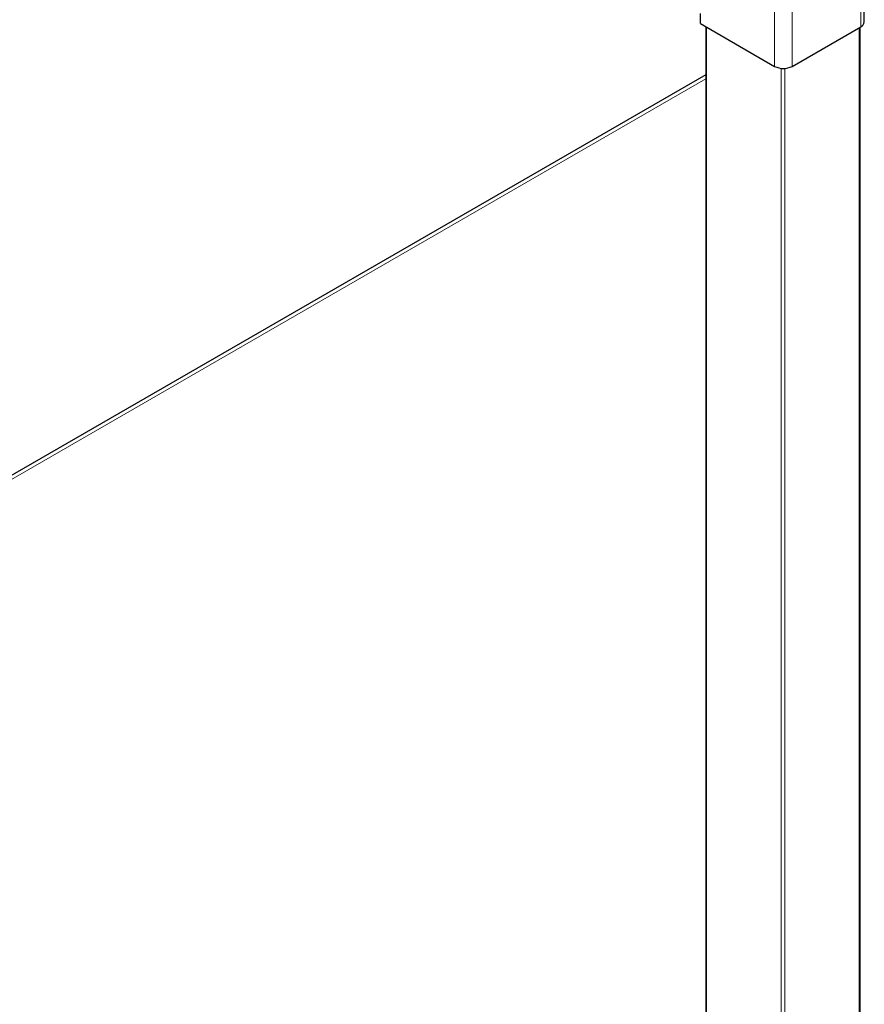
# Model space of a CAD drawing. Units: millimetres. Extents: x 0 to 210, y 0 to 297.
# Drawn here: x 43 to 55, y 114 to 129 of the extents above; entities that cross this region are included whole.
import ezdxf

# ---------------------------------------------------------------- set-up
doc = ezdxf.new("R2010")
doc.units = ezdxf.units.MM

msp = doc.modelspace()

# ---------------------------------------------------------------- linework, layer by layer
at = {"color": 8, "linetype": 'Continuous', "lineweight": 18}
for p, q in [((55.3612, 128.7091), (55.3612, 141.9507)), ((54.3289, 128.1132), (54.3289, 141.3548)), ((54.0649, 128.1132), (54.0649, 140.2157)), ((53.0396, 128.7051), (53.0396, 106.1218)), ((55.34, 106.1261), (55.34, 128.6969)), ((54.1615, 105.4741), (54.1615, 128.0836)), ((54.2181, 128.0823), (54.2181, 105.4758)), ((53.0279, 127.9245), (39.9494, 120.3745))]:
    msp.add_line(p, q, dxfattribs=at)
at = {"color": 7, "linetype": 'Continuous', "lineweight": 25}
for p, q in [((55.4159, 128.7853), (55.4159, 141.9823)), ((52.9476, 128.7581), (52.9476, 128.9106)), ((52.9476, 128.7581), (54.0649, 128.1132)), ((53.0279, 128.7118), (53.0279, 106.1386)), ((54.3289, 128.1132), (55.3612, 128.7091)), ((55.3517, 106.1328), (55.3517, 128.7037)), ((53.0279, 127.9876), (39.9283, 120.4254))]:
    msp.add_line(p, q, dxfattribs=at)
for centre, radius, start, end in [((55.3225, 128.7947), 0.0939, 294.37548, 354.30465), ((54.1969, 128.3679), 0.2869, 242.60999, 297.39019)]:
    msp.add_arc(centre, radius, start, end, dxfattribs=at)

doc.saveas('drawing.dxf')
